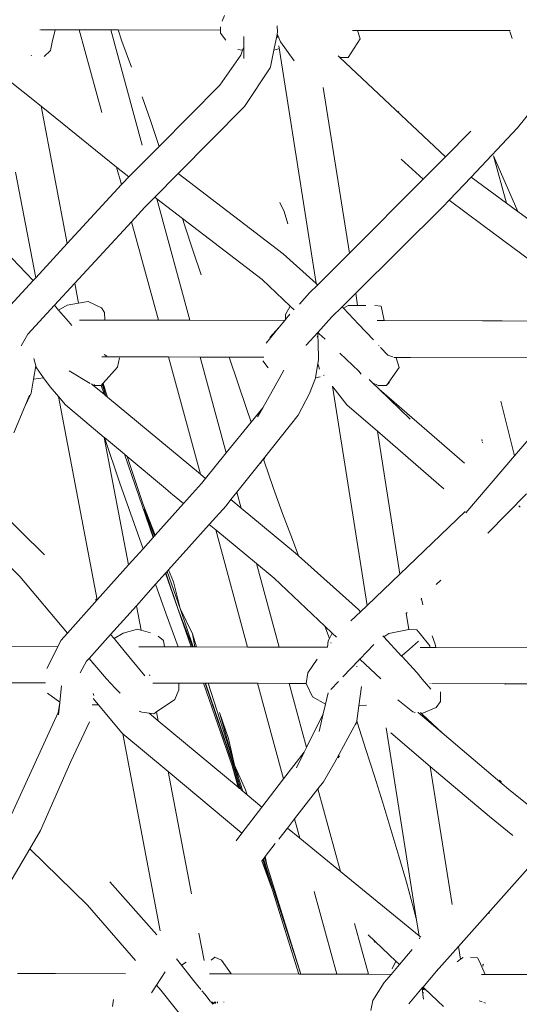
# Model space of a CAD drawing. Units: inches. Extents: x 0 to 11.2, y 0 to 17.8.
# Drawn here: x 8.4 to 8.9, y 7.3 to 8.3 of the extents above; entities that cross this region are included whole.
import ezdxf

# ---------------------------------------------------------------- set-up
doc = ezdxf.new("R2010")
doc.units = ezdxf.units.IN
doc.header["$LTSCALE"] = 0.03937
doc.header["$MEASUREMENT"] = 0
doc.layers.get('0').update_dxf_attribs({"lineweight": 0})

# ---------------------------------------------------------------- blocks, each defined once
blk = doc.blocks.new('SaccaroBalançoOutCapadociaVLE')
for p, q in [((8.61598, 8.25526), (8.61812, 8.26091)), ((8.61433, 8.24977), (8.61433, 8.24639)), ((8.67064, 8.24439), (8.67043, 8.25061)), ((8.43583, 8.24671), (8.43601, 8.24671)), ((8.43682, 8.24671), (8.45101, 8.24669)), ((8.45101, 8.24669), (8.4481, 8.23448)), ((8.45101, 8.24669), (8.47465, 8.24664)), ((8.49696, 8.16495), (8.47465, 8.24664)), ((8.50582, 8.24659), (8.47465, 8.24664)), ((8.50582, 8.24659), (8.51302, 8.24657)), ((8.50582, 8.24659), (8.53688, 8.13281)), ((8.51302, 8.24657), (8.51685, 8.23555)), ((8.61433, 8.24639), (8.51302, 8.24657)), ((8.61433, 8.24639), (8.61432, 8.24327)), ((8.61432, 8.24327), (8.61962, 8.2364)), ((8.63738, 8.22965), (8.63734, 8.23994)), ((8.67016, 8.24201), (8.66706, 8.22669)), ((8.6703, 8.24274), (8.67016, 8.24201)), ((8.67062, 8.23905), (8.67016, 8.24201)), ((8.67064, 8.24439), (8.6703, 8.24274)), ((8.67347, 8.23471), (8.6703, 8.24274)), ((8.74041, 8.21942), (8.75234, 8.23764)), ((8.74953, 8.24615), (8.74463, 8.24616)), ((8.75234, 8.23764), (8.74953, 8.24615)), ((8.90048, 8.24588), (8.74953, 8.24615)), ((8.90018, 8.24511), (8.90242, 8.23821)), ((8.44624, 8.22639), (8.4481, 8.23448)), ((8.52632, 8.20982), (8.51685, 8.23555)), ((8.63734, 8.22954), (8.63614, 8.22653)), ((8.63733, 8.21824), (8.63734, 8.22954)), ((8.63738, 8.22965), (8.63734, 8.22954)), ((8.66706, 8.22669), (8.67173, 8.22774)), ((8.70893, 7.99601), (8.6719, 8.23098)), ((8.68709, 8.21619), (8.67347, 8.23471)), ((8.42733, 8.22179), (8.4275, 8.22086)), ((8.43994, 8.22042), (8.44624, 8.22639)), ((8.63423, 8.22174), (8.61363, 8.19186)), ((8.63135, 8.22708), (8.63614, 8.22653)), ((8.63614, 8.22653), (8.63423, 8.22174)), ((8.66706, 8.22669), (8.66381, 8.2102)), ((8.73226, 8.21921), (8.73044, 8.22092)), ((8.73274, 8.21922), (8.73226, 8.21921)), ((8.83649, 8.12127), (8.73226, 8.21921)), ((8.73274, 8.21922), (8.7324, 8.21953)), ((8.74041, 8.21942), (8.73274, 8.21922)), ((8.73334, 8.21866), (8.73274, 8.21922)), ((8.63794, 8.1708), (8.6635, 8.2091)), ((8.66381, 8.2102), (8.6635, 8.2091)), ((8.40154, 8.19975), (8.43698, 8.1712)), ((8.55352, 8.13134), (8.61363, 8.19186)), ((8.7416, 8.02619), (8.7158, 8.18984)), ((8.9403, 8.19056), (8.90763, 8.14972)), ((8.54476, 8.15817), (8.53699, 8.18041)), ((8.43698, 8.1712), (8.46285, 8.03569)), ((8.43698, 8.1712), (8.51168, 8.11103)), ((8.63794, 8.1708), (8.57251, 8.10472)), ((8.79038, 8.16586), (8.79002, 8.16619)), ((8.54476, 8.15817), (8.55352, 8.13134)), ((8.83649, 8.12127), (8.86163, 8.14645)), ((8.86186, 8.10116), (8.90763, 8.14972)), ((8.52371, 8.10133), (8.55352, 8.13134)), ((8.81446, 8.09919), (8.83649, 8.12127)), ((8.88401, 8.12236), (8.90819, 8.06713)), ((8.88401, 8.12236), (8.89687, 8.07544)), ((8.51638, 8.09378), (8.51168, 8.11103)), ((8.51168, 8.11103), (8.52371, 8.10133)), ((8.79269, 8.11898), (8.81446, 8.09919)), ((8.41179, 8.10608), (8.43169, 8.00184)), ((8.51766, 8.09524), (8.52371, 8.10133)), ((8.57251, 8.10472), (8.54926, 8.08123)), ((8.67623, 8.02533), (8.57251, 8.10472)), ((8.84037, 8.07835), (8.86186, 8.10116)), ((8.89687, 8.07544), (8.86186, 8.10116)), ((8.51638, 8.09378), (8.46285, 8.03569)), ((8.51766, 8.09524), (8.51638, 8.09378)), ((8.7416, 8.02619), (8.81446, 8.09919)), ((8.54926, 8.08123), (8.53953, 8.07141)), ((8.54926, 8.08123), (8.55141, 8.07958)), ((8.58412, 7.95977), (8.55141, 8.07958)), ((8.55141, 8.07958), (8.57669, 8.06024)), ((8.67286, 8.07614), (8.67726, 8.06708)), ((8.83411, 8.0717), (8.84037, 8.07835)), ((8.87378, 8.05348), (8.84037, 8.07835)), ((8.90819, 8.06713), (8.89687, 8.07544)), ((8.53953, 8.07141), (8.52639, 8.05714)), ((8.67726, 8.06708), (8.68071, 8.05492)), ((8.74784, 7.98656), (8.83411, 8.0717)), ((8.96515, 8.02529), (8.90819, 8.06713)), ((8.42907, 7.99899), (8.37728, 8.05338)), ((8.52639, 8.05714), (8.47036, 7.99634)), ((8.55295, 7.95983), (8.52639, 8.05714)), ((8.57669, 8.06024), (8.57868, 8.05411)), ((8.57669, 8.06024), (8.65534, 8.00006)), ((8.57868, 8.05411), (8.58733, 8.02814)), ((8.97814, 7.97577), (8.87378, 8.05348)), ((8.46285, 8.03569), (8.43169, 8.00184)), ((8.58733, 8.02814), (8.59524, 8.00477)), ((8.70893, 7.99601), (8.67623, 8.02533)), ((8.71039, 7.99471), (8.7416, 8.02619)), ((8.42907, 7.99899), (8.40683, 7.97482)), ((8.43169, 8.00184), (8.42907, 7.99899)), ((8.47036, 7.99634), (8.45028, 7.97456)), ((8.47036, 7.99634), (8.47412, 7.97663)), ((8.65534, 8.00006), (8.68309, 7.9738)), ((8.70236, 7.98687), (8.71039, 7.99471)), ((8.71028, 7.99481), (8.70893, 7.99601)), ((8.71071, 7.99442), (8.71039, 7.99471)), ((8.70236, 7.98687), (8.69243, 7.97571)), ((8.73433, 7.97322), (8.74784, 7.98656)), ((8.74976, 7.97438), (8.74784, 7.98656)), ((8.4627, 7.97465), (8.47412, 7.97663)), ((8.47412, 7.97663), (8.48348, 7.97825)), ((8.48348, 7.97825), (8.49654, 7.97203)), ((8.45028, 7.97456), (8.42407, 7.94611)), ((8.45028, 7.97456), (8.45435, 7.96985)), ((8.4627, 7.97465), (8.45435, 7.96985)), ((8.45435, 7.96985), (8.4641, 7.95857)), ((8.4997, 7.96739), (8.49654, 7.97203)), ((8.49984, 7.95993), (8.4997, 7.96739)), ((8.67838, 7.96044), (8.68294, 7.96598)), ((8.67838, 7.96044), (8.67852, 7.96549)), ((8.68309, 7.9738), (8.67852, 7.96549)), ((8.68309, 7.9738), (8.68697, 7.97011)), ((8.72427, 7.96329), (8.73433, 7.97322)), ((8.73583, 7.97163), (8.73433, 7.97322)), ((8.74045, 7.97436), (8.73583, 7.97163)), ((8.75052, 7.95608), (8.73583, 7.97163)), ((8.74976, 7.97438), (8.74045, 7.97436)), ((8.75801, 7.97447), (8.74976, 7.97438)), ((8.76661, 7.97442), (8.77299, 7.97359)), ((8.77594, 7.95941), (8.77299, 7.97359)), ((8.4641, 7.95857), (8.46737, 7.95476)), ((8.47497, 7.95998), (8.49984, 7.95993)), ((8.55295, 7.95983), (8.49984, 7.95993)), ((8.55295, 7.95983), (8.58412, 7.95977)), ((8.67768, 7.95959), (8.58412, 7.95977)), ((8.67236, 7.95312), (8.67768, 7.95959)), ((8.67768, 7.95959), (8.67838, 7.96044)), ((8.72427, 7.96329), (8.7104, 7.94784)), ((8.7653, 7.94041), (8.75052, 7.95608)), ((8.769, 7.95942), (8.77594, 7.95941)), ((8.77594, 7.95941), (8.87329, 7.95922)), ((8.87329, 7.95922), (8.87535, 7.95922)), ((8.87535, 7.95922), (8.89265, 7.95919)), ((8.89265, 7.95919), (8.96376, 7.95897)), ((8.42407, 7.94611), (8.41735, 7.93439)), ((8.65931, 7.93726), (8.67236, 7.95312)), ((8.67236, 7.95312), (8.66317, 7.94279)), ((8.7104, 7.94784), (8.69904, 7.93517)), ((8.7104, 7.94784), (8.71052, 7.94475)), ((8.71051, 7.94783), (8.71185, 7.94656)), ((8.71185, 7.94656), (8.71753, 7.94118)), ((8.71052, 7.94475), (8.70994, 7.94307)), ((8.71077, 7.94547), (8.71052, 7.94475)), ((8.71052, 7.94475), (8.71079, 7.93818)), ((8.71111, 7.92082), (8.71079, 7.93818)), ((8.69889, 7.93503), (8.69904, 7.93517)), ((8.73209, 7.92739), (8.75081, 7.90967)), ((8.77091, 7.93447), (8.77043, 7.93498)), ((8.77966, 7.9252), (8.77233, 7.93296)), ((8.43182, 7.91473), (8.42968, 7.92189)), ((8.49714, 7.92366), (8.56286, 7.92353)), ((8.50195, 7.9242), (8.49929, 7.92584)), ((8.51254, 7.91354), (8.51444, 7.92286)), ((8.59449, 7.80766), (8.56286, 7.92353)), ((8.59403, 7.92348), (8.56286, 7.92353)), ((8.59403, 7.92348), (8.62284, 7.92342)), ((8.59403, 7.92348), (8.61989, 7.82872)), ((8.6571, 7.92336), (8.62284, 7.92342)), ((8.64008, 7.87265), (8.62284, 7.92342)), ((8.6614, 7.91283), (8.65594, 7.91969)), ((8.70814, 7.90291), (8.71048, 7.91701)), ((8.71048, 7.91701), (8.71111, 7.92082)), ((8.7122, 7.91142), (8.71048, 7.91701)), ((8.77966, 7.9252), (8.78471, 7.92375)), ((8.78547, 7.92311), (8.78778, 7.92314)), ((8.78778, 7.92314), (8.78794, 7.92272)), ((8.78778, 7.92314), (8.80193, 7.92308)), ((8.78794, 7.92272), (8.79074, 7.9133)), ((8.94192, 7.92282), (8.80193, 7.92308)), ((8.43182, 7.91473), (8.42955, 7.90179)), ((8.4324, 7.9128), (8.43182, 7.91473)), ((8.43952, 7.90297), (8.4324, 7.9128)), ((8.48541, 7.89733), (8.46471, 7.90987)), ((8.49826, 7.89762), (8.51254, 7.91354)), ((8.6728, 7.90328), (8.67693, 7.91046)), ((8.75081, 7.90967), (8.7532, 7.90652)), ((8.77824, 7.89543), (8.79074, 7.9133)), ((8.42955, 7.90179), (8.42709, 7.8878)), ((8.43952, 7.90297), (8.42955, 7.90179)), ((8.44587, 7.89419), (8.43952, 7.90297)), ((8.48858, 7.89553), (8.48665, 7.89712)), ((8.49731, 7.89656), (8.49804, 7.89737)), ((8.49804, 7.89737), (8.49826, 7.89762)), ((8.50255, 7.88393), (8.49804, 7.89737)), ((8.50146, 7.88779), (8.49826, 7.89762)), ((8.65597, 7.87335), (8.6728, 7.90328)), ((8.6728, 7.90328), (8.67291, 7.90327)), ((8.70808, 7.90255), (8.70217, 7.88732)), ((8.70808, 7.90255), (8.70814, 7.90291)), ((8.70814, 7.90291), (8.71279, 7.90398)), ((8.71616, 7.90521), (8.71668, 7.9055)), ((8.76457, 7.8979), (8.76101, 7.90134)), ((8.77008, 7.89551), (8.76457, 7.8979)), ((8.77092, 7.89176), (8.76457, 7.8979)), ((8.78136, 7.89886), (8.77983, 7.89715)), ((8.4209, 7.87461), (8.42709, 7.8878)), ((8.44587, 7.89419), (8.4541, 7.88442)), ((8.48858, 7.89553), (8.48884, 7.89543)), ((8.48962, 7.89544), (8.48884, 7.89543)), ((8.48979, 7.89452), (8.48884, 7.89543)), ((8.48938, 7.89667), (8.48962, 7.89544)), ((8.49637, 7.89551), (8.48962, 7.89544)), ((8.48962, 7.89544), (8.48979, 7.89452)), ((8.49927, 7.88666), (8.48979, 7.89452)), ((8.49637, 7.89551), (8.49719, 7.89642)), ((8.49637, 7.89551), (8.49927, 7.88666)), ((8.49719, 7.89642), (8.49731, 7.89656)), ((8.50092, 7.88529), (8.49719, 7.89642)), ((8.49731, 7.89656), (8.50092, 7.88529)), ((8.69096, 7.86623), (8.70217, 7.88732)), ((8.75906, 7.67801), (8.72492, 7.89463)), ((8.73905, 7.87641), (8.72536, 7.89405)), ((8.77824, 7.89543), (8.77008, 7.89551)), ((8.77092, 7.89176), (8.85548, 7.81862)), ((8.80158, 7.8621), (8.77092, 7.89176)), ((8.42559, 7.88591), (8.4209, 7.87461)), ((8.4541, 7.88442), (8.49244, 7.68355)), ((8.4541, 7.88442), (8.46103, 7.87619)), ((8.50092, 7.88529), (8.49927, 7.88666)), ((8.50092, 7.88529), (8.50255, 7.88393)), ((8.59449, 7.80766), (8.50255, 7.88393)), ((8.90461, 7.82579), (8.89139, 7.88001)), ((8.95637, 7.88634), (8.90461, 7.82579)), ((8.4209, 7.87461), (8.41016, 7.84874)), ((8.49941, 7.84412), (8.46103, 7.87619)), ((8.64008, 7.87265), (8.64457, 7.85925)), ((8.64457, 7.85925), (8.65597, 7.87335)), ((8.65097, 7.86452), (8.65597, 7.87335)), ((8.76934, 7.85018), (8.73905, 7.87641)), ((8.61989, 7.82872), (8.64457, 7.85925)), ((8.65668, 7.82306), (8.69096, 7.86623)), ((8.79157, 7.70915), (8.76934, 7.85018)), ((8.83485, 7.79347), (8.76934, 7.85018)), ((8.49941, 7.84412), (8.52346, 7.71815)), ((8.49964, 7.84393), (8.49941, 7.84412)), ((8.51481, 7.79884), (8.49964, 7.84393)), ((8.51943, 7.82739), (8.49964, 7.84393)), ((8.87297, 7.84028), (8.87255, 7.84203)), ((8.87337, 7.8386), (8.87319, 7.83936)), ((8.54779, 7.7453), (8.51943, 7.82739)), ((8.52215, 7.82511), (8.51943, 7.82739)), ((8.53787, 7.77792), (8.52215, 7.82511)), ((8.55995, 7.79352), (8.52215, 7.82511)), ((8.59951, 7.8035), (8.61989, 7.82872)), ((8.63045, 7.79005), (8.65668, 7.82306)), ((8.65439, 7.81929), (8.65388, 7.81867)), ((8.6569, 7.82239), (8.65664, 7.82206)), ((8.6569, 7.82239), (8.65668, 7.82306)), ((8.65797, 7.82371), (8.6569, 7.82239)), ((8.65748, 7.82066), (8.6569, 7.82239)), ((8.65748, 7.82066), (8.66638, 7.79472)), ((8.90461, 7.82579), (8.85652, 7.76955)), ((8.59951, 7.8035), (8.59449, 7.80766)), ((8.59539, 7.79841), (8.59951, 7.8035)), ((8.51481, 7.79884), (8.53773, 7.73407)), ((8.55995, 7.79352), (8.56521, 7.78911)), ((8.57785, 7.77877), (8.59539, 7.79841)), ((8.6246, 7.78269), (8.63045, 7.79005)), ((8.63476, 7.77426), (8.63045, 7.79005)), ((8.66638, 7.79472), (8.6757, 7.76891)), ((8.38005, 7.78732), (8.44034, 7.72821)), ((8.56699, 7.78762), (8.56521, 7.78911)), ((8.56699, 7.78762), (8.57785, 7.77877)), ((8.61981, 7.77665), (8.6246, 7.78269)), ((8.63476, 7.77426), (8.6246, 7.78269)), ((8.87858, 7.74943), (8.91648, 7.7884)), ((8.54976, 7.74749), (8.53787, 7.77792)), ((8.53787, 7.77792), (8.54898, 7.74663)), ((8.53876, 7.77329), (8.54812, 7.74567)), ((8.54976, 7.74749), (8.57785, 7.77877)), ((8.60305, 7.75799), (8.61981, 7.77665)), ((8.68836, 7.72979), (8.63476, 7.77426)), ((8.85611, 7.77095), (8.79157, 7.70915)), ((8.90894, 7.77644), (8.91045, 7.77525)), ((8.6757, 7.76891), (8.68527, 7.74317)), ((8.41599, 7.70669), (8.36347, 7.75858)), ((8.56306, 7.71344), (8.60305, 7.75799)), ((8.60305, 7.75799), (8.60951, 7.75266)), ((8.64108, 7.637), (8.60951, 7.75266)), ((8.60951, 7.75266), (8.6497, 7.71952)), ((8.53773, 7.73407), (8.54779, 7.7453)), ((8.54779, 7.7453), (8.54812, 7.74567)), ((8.54812, 7.74567), (8.54849, 7.74608)), ((8.54849, 7.74608), (8.54898, 7.74663)), ((8.54898, 7.74663), (8.54976, 7.74749)), ((8.68527, 7.74317), (8.69139, 7.72708)), ((8.52346, 7.71815), (8.53773, 7.73407)), ((8.69139, 7.72708), (8.68836, 7.72979)), ((8.75051, 7.67413), (8.69139, 7.72708)), ((8.49244, 7.68355), (8.52346, 7.71815)), ((8.56142, 7.71161), (8.56306, 7.71344)), ((8.56778, 7.70134), (8.56306, 7.71344)), ((8.6497, 7.71952), (8.66719, 7.7051)), ((8.6497, 7.71952), (8.67225, 7.63694)), ((8.41599, 7.70669), (8.46316, 7.65088)), ((8.55013, 7.69903), (8.55998, 7.71001)), ((8.55998, 7.71001), (8.56015, 7.7102)), ((8.57233, 7.67427), (8.55998, 7.71001)), ((8.56015, 7.7102), (8.56089, 7.71102)), ((8.56015, 7.7102), (8.57233, 7.67427)), ((8.56089, 7.71102), (8.56142, 7.71161)), ((8.56142, 7.71161), (8.5744, 7.67503)), ((8.7175, 7.65762), (8.66719, 7.7051)), ((8.79157, 7.70915), (8.75906, 7.67801)), ((8.83195, 7.70305), (8.82748, 7.69877)), ((8.53114, 7.67788), (8.55013, 7.69903)), ((8.55013, 7.69903), (8.56063, 7.66937)), ((8.5744, 7.67503), (8.56778, 7.70134)), ((8.46316, 7.65088), (8.49244, 7.68355)), ((8.49069, 7.68331), (8.49203, 7.68478)), ((8.8129, 7.6848), (8.81237, 7.68429)), ((8.81279, 7.68537), (8.8129, 7.6848)), ((8.8129, 7.6848), (8.81407, 7.67864)), ((8.50566, 7.6495), (8.53114, 7.67788)), ((8.53114, 7.67788), (8.53575, 7.65374)), ((8.58653, 7.63711), (8.57233, 7.67427)), ((8.57233, 7.67427), (8.58521, 7.63711)), ((8.58645, 7.65001), (8.5744, 7.67503)), ((8.5744, 7.67503), (8.58726, 7.63711)), ((8.75263, 7.67185), (8.75051, 7.67413)), ((8.75906, 7.67801), (8.75263, 7.67185)), ((8.57232, 7.63714), (8.56063, 7.66937)), ((8.75263, 7.67185), (8.74321, 7.66283)), ((8.80022, 7.65428), (8.79765, 7.67062)), ((8.79857, 7.67108), (8.79802, 7.67055)), ((8.51819, 7.65077), (8.53211, 7.65475)), ((8.53575, 7.65374), (8.53211, 7.65475)), ((8.7175, 7.65762), (8.72194, 7.64546)), ((8.72475, 7.65078), (8.7175, 7.65762)), ((8.78059, 7.6504), (8.80022, 7.65428)), ((8.80022, 7.65428), (8.80833, 7.65399)), ((8.80833, 7.65399), (8.81169, 7.64999)), ((8.45651, 7.64346), (8.46316, 7.65088)), ((8.48437, 7.62578), (8.50566, 7.6495)), ((8.50905, 7.64539), (8.50566, 7.6495)), ((8.50905, 7.64539), (8.51819, 7.65077)), ((8.51912, 7.63318), (8.50905, 7.64539)), ((8.53575, 7.65374), (8.5358, 7.65349)), ((8.54525, 7.65108), (8.53575, 7.65374)), ((8.55276, 7.64768), (8.55807, 7.6434)), ((8.58391, 7.64587), (8.58362, 7.64671)), ((8.58391, 7.64587), (8.58704, 7.63711)), ((8.58645, 7.65001), (8.58905, 7.6371)), ((8.59058, 7.6371), (8.58645, 7.65001)), ((8.72068, 7.64309), (8.72194, 7.64546)), ((8.72194, 7.64546), (8.72475, 7.65078)), ((8.72898, 7.64679), (8.72475, 7.65078)), ((8.77558, 7.64709), (8.77458, 7.64817)), ((8.77558, 7.64709), (8.78059, 7.6504)), ((8.79315, 7.62814), (8.77558, 7.64709)), ((8.81169, 7.64999), (8.82127, 7.63816)), ((8.82326, 7.64813), (8.82637, 7.63981)), ((8.45344, 7.63737), (8.34971, 7.63758)), ((8.45344, 7.63737), (8.44252, 7.61577)), ((8.45651, 7.64346), (8.45344, 7.63737)), ((8.53364, 7.63721), (8.55896, 7.63716)), ((8.55896, 7.63716), (8.55807, 7.6434)), ((8.57232, 7.63714), (8.55896, 7.63716)), ((8.58521, 7.63711), (8.57232, 7.63714)), ((8.58653, 7.63711), (8.58521, 7.63711)), ((8.58704, 7.63711), (8.58653, 7.63711)), ((8.58726, 7.63711), (8.58704, 7.63711)), ((8.58905, 7.6371), (8.58726, 7.63711)), ((8.59058, 7.6371), (8.58905, 7.6371)), ((8.64108, 7.637), (8.59058, 7.6371)), ((8.67225, 7.63694), (8.64108, 7.637)), ((8.72016, 7.63684), (8.67225, 7.63694)), ((8.72068, 7.64309), (8.72016, 7.63684)), ((8.72342, 7.64139), (8.72365, 7.64077)), ((8.75194, 7.62512), (8.76584, 7.63966)), ((8.80998, 7.64271), (8.79815, 7.63247)), ((8.81141, 7.63666), (8.82109, 7.63664)), ((8.82106, 7.63636), (8.82109, 7.63664)), ((8.82109, 7.63664), (8.82127, 7.63816)), ((8.82694, 7.63663), (8.82109, 7.63664)), ((8.82637, 7.63981), (8.82694, 7.63663)), ((8.82694, 7.63663), (8.94746, 7.63639)), ((8.48199, 7.62313), (8.48437, 7.62578)), ((8.48437, 7.62578), (8.48798, 7.62151)), ((8.53943, 7.60858), (8.51912, 7.63318)), ((8.70967, 7.62502), (8.70073, 7.61146)), ((8.75082, 7.62395), (8.75176, 7.62493)), ((8.75176, 7.62493), (8.75194, 7.62512)), ((8.75176, 7.62493), (8.75202, 7.62465)), ((8.77274, 7.60549), (8.75194, 7.62512)), ((8.79713, 7.63159), (8.79315, 7.62814)), ((8.79367, 7.62758), (8.79315, 7.62814)), ((8.80849, 7.61158), (8.79367, 7.62758)), ((8.79815, 7.63247), (8.79713, 7.63159)), ((8.48199, 7.62313), (8.47571, 7.61141)), ((8.48771, 7.6207), (8.48798, 7.62151)), ((8.48798, 7.62151), (8.50152, 7.6055)), ((8.73514, 7.60755), (8.75082, 7.62395)), ((8.74885, 7.61748), (8.7491, 7.61829)), ((8.7507, 7.62356), (8.75082, 7.62395)), ((8.51031, 7.5963), (8.50152, 7.6055)), ((8.54418, 7.60957), (8.54436, 7.60865)), ((8.70073, 7.61146), (8.69886, 7.60116)), ((8.81365, 7.60542), (8.80849, 7.61158)), ((8.82199, 7.59547), (8.81365, 7.60542)), ((8.36154, 7.60183), (8.4414, 7.60167)), ((8.45545, 7.58275), (8.45705, 7.59866)), ((8.51514, 7.5914), (8.51031, 7.5963)), ((8.54753, 7.60146), (8.55313, 7.60145)), ((8.55313, 7.60145), (8.55328, 7.60145)), ((8.55328, 7.60145), (8.57307, 7.60141)), ((8.57304, 7.5948), (8.57307, 7.60141)), ((8.5976, 7.60136), (8.57307, 7.60141)), ((8.5976, 7.60136), (8.6259, 7.51967)), ((8.59922, 7.60136), (8.5976, 7.60136)), ((8.62646, 7.52114), (8.59922, 7.60136)), ((8.5994, 7.60136), (8.59922, 7.60136)), ((8.5994, 7.60136), (8.62663, 7.5212)), ((8.60204, 7.60135), (8.5994, 7.60136)), ((8.62795, 7.52048), (8.60204, 7.60135)), ((8.65084, 7.60126), (8.60204, 7.60135)), ((8.67664, 7.50677), (8.65084, 7.60126)), ((8.68201, 7.60119), (8.65084, 7.60126)), ((8.6993, 7.53783), (8.68201, 7.60119)), ((8.68201, 7.60119), (8.69886, 7.60116)), ((8.69886, 7.60116), (8.70523, 7.58784)), ((8.72329, 7.59516), (8.73089, 7.60312)), ((8.75366, 7.59792), (8.75102, 7.57901)), ((8.82114, 7.60092), (8.82131, 7.60092)), ((8.89571, 7.60077), (8.82319, 7.60091)), ((8.89571, 7.60009), (8.89571, 7.60077)), ((8.89708, 7.60077), (8.89571, 7.60077)), ((8.89711, 7.60028), (8.89708, 7.60077)), ((8.98416, 7.6006), (8.89708, 7.60077)), ((8.44327, 7.59161), (8.45545, 7.58275)), ((8.48897, 7.58916), (8.48843, 7.59105)), ((8.49366, 7.58001), (8.4885, 7.58627)), ((8.56901, 7.58538), (8.57304, 7.5948)), ((8.70523, 7.58784), (8.71804, 7.58054)), ((8.72061, 7.59178), (8.71804, 7.58054)), ((8.83165, 7.59266), (8.83166, 7.58314)), ((8.45387, 7.57238), (8.45538, 7.58207)), ((8.45416, 7.57), (8.45538, 7.58207)), ((8.45538, 7.58207), (8.45545, 7.58275)), ((8.48749, 7.57989), (8.49366, 7.58001)), ((8.51631, 7.55248), (8.49366, 7.58001)), ((8.55117, 7.57293), (8.56901, 7.58538)), ((8.71804, 7.58054), (8.71588, 7.57116)), ((8.75102, 7.57901), (8.74895, 7.56414)), ((8.75102, 7.57901), (8.7585, 7.5797)), ((8.78947, 7.58498), (8.80423, 7.57295)), ((8.82724, 7.57725), (8.81328, 7.57143)), ((8.82724, 7.57725), (8.83166, 7.58314)), ((8.45387, 7.57238), (8.40793, 7.4716)), ((8.5366, 7.57281), (8.5339, 7.57385)), ((8.5366, 7.57281), (8.54391, 7.5717)), ((8.54391, 7.5717), (8.54842, 7.57101)), ((8.54391, 7.5717), (8.55283, 7.56428)), ((8.54842, 7.57101), (8.55117, 7.57293)), ((8.55117, 7.57293), (8.55283, 7.56428)), ((8.62795, 7.52048), (8.61342, 7.57254)), ((8.62213, 7.54663), (8.61342, 7.57254)), ((8.71588, 7.57116), (8.6993, 7.53783)), ((8.71588, 7.57116), (8.71185, 7.55356)), ((8.80423, 7.57295), (8.80649, 7.57251)), ((8.80942, 7.57251), (8.80958, 7.57236)), ((8.80958, 7.57236), (8.83325, 7.55229)), ((8.81289, 7.57126), (8.81173, 7.57234)), ((8.81328, 7.57143), (8.81289, 7.57126)), ((8.81338, 7.5708), (8.81289, 7.57126)), ((8.81338, 7.5708), (8.81328, 7.57143)), ((8.83325, 7.55229), (8.81338, 7.5708)), ((8.48483, 7.56313), (8.46633, 7.52388)), ((8.55283, 7.56428), (8.63171, 7.4986)), ((8.72719, 7.52341), (8.74876, 7.56277)), ((8.74789, 7.56068), (8.74876, 7.56277)), ((8.74895, 7.56414), (8.74876, 7.56277)), ((8.74966, 7.56193), (8.74895, 7.56414)), ((8.74966, 7.56193), (8.758, 7.53571)), ((8.80804, 7.36727), (8.77808, 7.55733)), ((8.51768, 7.55134), (8.51631, 7.55248)), ((8.51768, 7.55134), (8.55482, 7.35673)), ((8.56241, 7.51405), (8.51768, 7.55134)), ((8.78261, 7.55216), (8.82152, 7.51916)), ((8.83325, 7.55229), (8.89022, 7.50399)), ((8.62795, 7.52048), (8.62213, 7.54663)), ((8.6993, 7.53783), (8.69705, 7.5333)), ((8.69705, 7.5333), (8.67664, 7.50677)), ((8.69705, 7.5333), (8.68932, 7.51777)), ((8.73063, 7.5277), (8.73177, 7.52952)), ((8.758, 7.53571), (8.7663, 7.50944)), ((8.46633, 7.52388), (8.43635, 7.45579)), ((8.63171, 7.4986), (8.6259, 7.51967)), ((8.6331, 7.49744), (8.6259, 7.51967)), ((8.63423, 7.4965), (8.62646, 7.52114)), ((8.62663, 7.5212), (8.63475, 7.49607)), ((8.62795, 7.52048), (8.63637, 7.49472)), ((8.63912, 7.4959), (8.62795, 7.52048)), ((8.71592, 7.50406), (8.72719, 7.52341)), ((8.84302, 7.38276), (8.82152, 7.51916)), ((8.82152, 7.51916), (8.88004, 7.46953)), ((8.56241, 7.51405), (8.58549, 7.39317)), ((8.63544, 7.45319), (8.56241, 7.51405)), ((8.7663, 7.50944), (8.77453, 7.48312)), ((8.63171, 7.4986), (8.6331, 7.49744)), ((8.67664, 7.50677), (8.65528, 7.47898)), ((8.71045, 7.49701), (8.71592, 7.50406)), ((8.88961, 7.50542), (8.89019, 7.50494)), ((8.89019, 7.50494), (8.89017, 7.50549)), ((8.89022, 7.50399), (8.89019, 7.50494)), ((8.89019, 7.50494), (8.89061, 7.50458)), ((8.89022, 7.50399), (8.89052, 7.50374)), ((8.89061, 7.50458), (8.89052, 7.50374)), ((8.89052, 7.50374), (8.90096, 7.49488)), ((8.89073, 7.50555), (8.89061, 7.50458)), ((8.89061, 7.50458), (8.89193, 7.50346)), ((8.6331, 7.49744), (8.63423, 7.4965)), ((8.63423, 7.4965), (8.63475, 7.49607)), ((8.63475, 7.49607), (8.63637, 7.49472)), ((8.63637, 7.49472), (8.64071, 7.49111)), ((8.64071, 7.49111), (8.63912, 7.4959)), ((8.64071, 7.49111), (8.65528, 7.47898)), ((8.68741, 7.46732), (8.71045, 7.49701)), ((8.73272, 7.41545), (8.71045, 7.49701)), ((8.92503, 7.47544), (8.90096, 7.49488)), ((8.65528, 7.47898), (8.63544, 7.45319)), ((8.77453, 7.48312), (8.78267, 7.45677)), ((8.88004, 7.46953), (8.90323, 7.4508)), ((8.68037, 7.45826), (8.68741, 7.46732)), ((8.69261, 7.44825), (8.68741, 7.46732)), ((8.42579, 7.43788), (8.43635, 7.45579)), ((8.63544, 7.45319), (8.62967, 7.44568)), ((8.67184, 7.44727), (8.68037, 7.45826)), ((8.69261, 7.44825), (8.68037, 7.45826)), ((8.78267, 7.45677), (8.79049, 7.43062)), ((8.65856, 7.43016), (8.66841, 7.44284)), ((8.73272, 7.41545), (8.69261, 7.44825)), ((8.39742, 7.38977), (8.42579, 7.43788)), ((8.42579, 7.43788), (8.48273, 7.38197)), ((8.65781, 7.42918), (8.65856, 7.43016)), ((8.66019, 7.42189), (8.65856, 7.43016)), ((8.79049, 7.43062), (8.79797, 7.40477)), ((8.65504, 7.42562), (8.65526, 7.42591)), ((8.65526, 7.42591), (8.65598, 7.42682)), ((8.66567, 7.3969), (8.65526, 7.42591)), ((8.65598, 7.42682), (8.65615, 7.42705)), ((8.66567, 7.3969), (8.65598, 7.42682)), ((8.65615, 7.42705), (8.65679, 7.42788)), ((8.66567, 7.3969), (8.65615, 7.42705)), ((8.65679, 7.42788), (8.65781, 7.42918)), ((8.65679, 7.42788), (8.66626, 7.39858)), ((8.65781, 7.42918), (8.66019, 7.42189)), ((8.66019, 7.42189), (8.69374, 7.31396)), ((8.92849, 7.43), (8.84955, 7.34134)), ((8.81048, 7.35184), (8.73272, 7.41545)), ((8.55144, 7.35271), (8.50504, 7.40526)), ((8.80508, 7.37908), (8.79797, 7.40477)), ((8.69171, 7.31397), (8.66567, 7.3969)), ((8.66626, 7.39858), (8.69359, 7.31396)), ((8.72929, 7.31389), (8.70697, 7.39568)), ((8.48273, 7.38197), (8.53013, 7.32738)), ((8.80508, 7.37908), (8.80804, 7.36727)), ((8.87916, 7.37393), (8.88005, 7.37492)), ((8.76046, 7.31382), (8.74679, 7.3639)), ((8.81048, 7.35184), (8.80804, 7.36727)), ((8.59288, 7.35444), (8.59806, 7.32727)), ((8.76018, 7.35284), (8.78741, 7.3269)), ((8.76686, 7.34557), (8.76603, 7.34625)), ((8.81222, 7.35041), (8.81048, 7.35184)), ((8.81096, 7.34878), (8.81077, 7.34996)), ((8.79105, 7.32344), (8.8037, 7.33833)), ((8.84955, 7.34134), (8.82743, 7.31649)), ((8.85156, 7.32861), (8.84955, 7.34134)), ((8.57558, 7.32286), (8.57067, 7.329)), ((8.57558, 7.32286), (8.58044, 7.32583)), ((8.60496, 7.32784), (8.60875, 7.33068)), ((8.61517, 7.3277), (8.60875, 7.33068)), ((8.61517, 7.3277), (8.62497, 7.31411)), ((8.78285, 7.31377), (8.79105, 7.32344)), ((8.78741, 7.3269), (8.78377, 7.31923)), ((8.78741, 7.3269), (8.79105, 7.32344)), ((8.84827, 7.3262), (8.85156, 7.32861)), ((8.85156, 7.32861), (8.85391, 7.33034)), ((8.86807, 7.33019), (8.86119, 7.33037)), ((8.87003, 7.32639), (8.86807, 7.33019)), ((8.87563, 7.31358), (8.87003, 7.32639)), ((8.87385, 7.32335), (8.87346, 7.3238)), ((8.87348, 7.32182), (8.87385, 7.32335)), ((8.87385, 7.32335), (8.87394, 7.32375)), ((8.87405, 7.3231), (8.87385, 7.32335)), ((8.41367, 7.31455), (8.43138, 7.31459)), ((8.43138, 7.31459), (8.45134, 7.31447)), ((8.45134, 7.31447), (8.52037, 7.31432)), ((8.55101, 7.30321), (8.55965, 7.31638)), ((8.58769, 7.30773), (8.57558, 7.32286)), ((8.60335, 7.31415), (8.62497, 7.31411)), ((8.69171, 7.31397), (8.62497, 7.31411)), ((8.69171, 7.31397), (8.69359, 7.31396)), ((8.69359, 7.31396), (8.69374, 7.31396)), ((8.72929, 7.31389), (8.69374, 7.31396)), ((8.72929, 7.31389), (8.76046, 7.31382)), ((8.78285, 7.31377), (8.76046, 7.31382)), ((8.77591, 7.30561), (8.78285, 7.31377)), ((8.81439, 7.3012), (8.82743, 7.31649)), ((8.87223, 7.31359), (8.87563, 7.31358)), ((8.87576, 7.31329), (8.87563, 7.31358)), ((8.87563, 7.31358), (9.04599, 7.31323)), ((8.5947, 7.29895), (8.58769, 7.30773)), ((8.76488, 7.28792), (8.77591, 7.30561)), ((8.54599, 7.29554), (8.55101, 7.30321)), ((8.55101, 7.30321), (8.5552, 7.29802)), ((8.5552, 7.29802), (8.58407, 7.26232)), ((8.59868, 7.29405), (8.59589, 7.29748)), ((8.60418, 7.28712), (8.59868, 7.29405)), ((8.80033, 7.28476), (8.81365, 7.30035)), ((8.81365, 7.30035), (8.81424, 7.30103)), ((8.81432, 7.29395), (8.81365, 7.30035)), ((8.81424, 7.30103), (8.81439, 7.3012)), ((8.81424, 7.30103), (8.8143, 7.3)), ((8.81538, 7.29882), (8.8143, 7.3)), ((8.8143, 7.3), (8.81438, 7.29849)), ((8.81482, 7.28918), (8.81432, 7.29395)), ((8.81439, 7.3012), (8.81532, 7.30032)), ((8.8145, 7.29618), (8.81455, 7.29516)), ((8.81538, 7.29882), (8.81532, 7.30032)), ((8.81532, 7.30032), (8.81609, 7.29958)), ((8.81551, 7.29867), (8.81538, 7.29882)), ((8.81539, 7.29849), (8.81551, 7.29867)), ((8.81551, 7.29867), (8.81609, 7.29958)), ((8.81568, 7.29849), (8.81551, 7.29867)), ((8.81609, 7.29958), (8.83466, 7.28189)), ((8.50854, 7.28898), (8.50755, 7.28199)), ((8.60434, 7.28697), (8.60418, 7.28712)), ((8.60608, 7.2853), (8.60481, 7.28652)), ((8.60757, 7.28491), (8.60584, 7.28652)), ((8.60584, 7.28652), (8.606, 7.28568)), ((8.60747, 7.28454), (8.606, 7.28568)), ((8.60757, 7.28491), (8.606, 7.28568)), ((8.606, 7.28568), (8.60608, 7.2853)), ((8.60608, 7.2853), (8.60694, 7.28444)), ((8.60608, 7.2853), (8.60626, 7.28432)), ((8.6082, 7.28651), (8.60757, 7.28491)), ((8.60757, 7.28491), (8.60764, 7.28457)), ((8.60895, 7.28482), (8.60876, 7.28651)), ((8.60949, 7.28492), (8.6098, 7.28651)), ((8.61126, 7.28525), (8.61128, 7.28651)), ((8.6175, 7.2865), (8.61741, 7.2864)), ((8.76488, 7.28792), (8.76266, 7.27809)), ((8.87282, 7.28654), (8.87, 7.28751)), ((8.87597, 7.28545), (8.8745, 7.28596))]:
    blk.add_line(p, q)

msp = doc.modelspace()

# ---------------------------------------------------------------- block references
msp.add_blockref('SaccaroBalançoOutCapadociaVLE', (0, 0))

doc.saveas('drawing.dxf')
